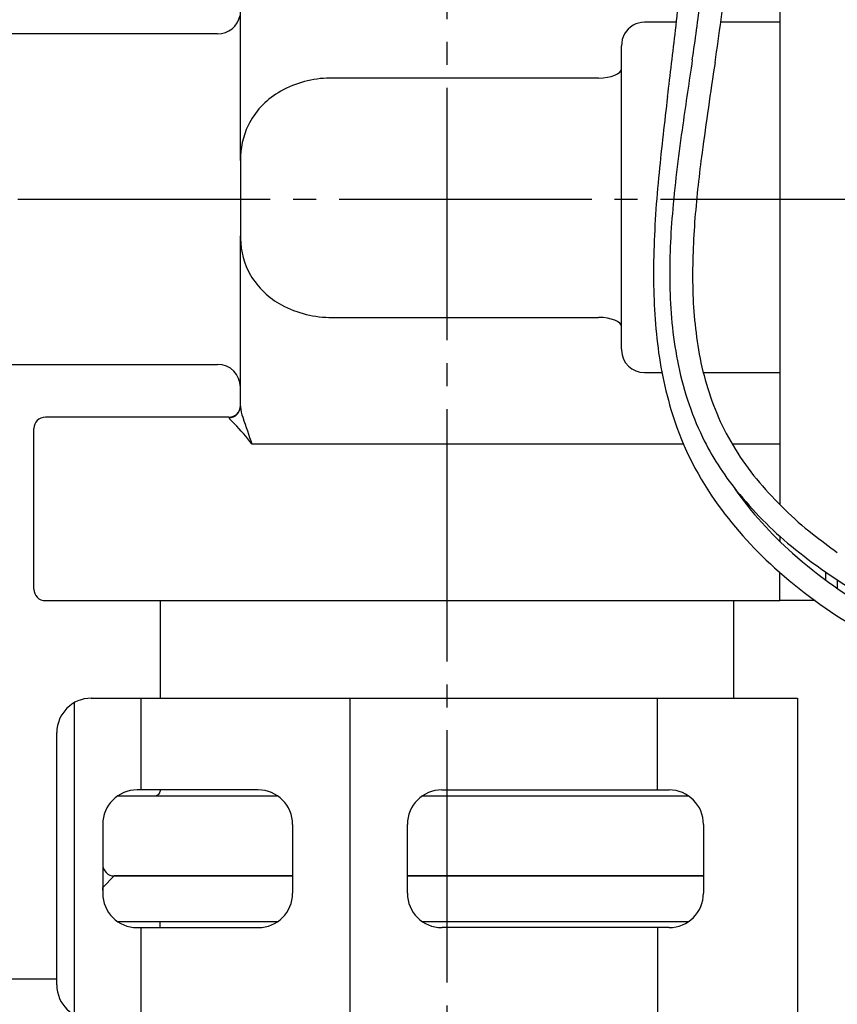
# Model space of a CAD drawing. Units: millimetres. Extents: x 0 to 1274, y 0 to 1782.
# Drawn here: x 344 to 379, y 496 to 539 of the extents above; entities that cross this region are included whole.
import ezdxf

# ---------------------------------------------------------------- set-up
doc = ezdxf.new("R2010")
doc.units = ezdxf.units.MM
doc.linetypes.add('________________', pattern=[0, 0, 0])
doc.linetypes.add('DASH_CENTER', pattern=[14, 11, -1, 1, -1])
doc.layers.add('1', color=7, linetype='Continuous')
doc.styles.add('CONVERTER_12', font='txt.shx', dxfattribs={"width": 0.9})
doc.dimstyles.new('ME10_DIM_11', dxfattribs={"dimtxt": 21, "dimasz": 21, "dimexe": 6, "dimexo": 0, "dimgap": 6, "dimtad": 1, "dimdsep": 46, "dimtxsty": 'CONVERTER_12', "dimsah": 1, "dimcen": 0.09, "dimclrd": 2, "dimclre": 2, "dimclrt": 7, "dimadec": 0, "dimazin": 0, "dimtfac": 1, "dimtdec": 4, "dimtix": 1, "dimtmove": 0, "dimatfit": 3, "dimfxl": 1, "dimtolj": 1, "dimtzin": 0, "dimarcsym": 0})
doc.dimstyles.new('ME10_DIM_13', dxfattribs={"dimtxt": 21, "dimasz": 21, "dimexe": 6, "dimexo": 0, "dimgap": 6, "dimtad": 1, "dimdsep": 46, "dimtxsty": 'CONVERTER_12', "dimsah": 1, "dimcen": 0.09, "dimclrd": 2, "dimclre": 2, "dimclrt": 7, "dimadec": 0, "dimazin": 0, "dimtfac": 1, "dimtdec": 4, "dimtix": 1, "dimtmove": 0, "dimatfit": 3, "dimfxl": 1, "dimtolj": 1, "dimtzin": 0, "dimarcsym": 0})

# ---------------------------------------------------------------- blocks, each defined once
blk = doc.blocks.new('71-80-C2__1', base_point=(60.483, -471.516))
at = {"layer": '1', "color": 7, "linetype": 'Continuous'}
for p, q in [((346.114, 495.894), (346.114, 509.518)), ((346.841, 509.706), (349.013, 509.706)), ((349.013, 509.706), (358.113, 509.706)), ((349.013, 505.706), (349.013, 509.706)), ((358.113, 509.706), (371.513, 509.706)), ((358.113, 495.706), (358.113, 509.706)), ((371.513, 509.706), (377.613, 509.706)), ((371.513, 505.706), (371.513, 509.706)), ((377.613, 509.706), (377.613, 495.706)), ((345.341, 497.206), (345.341, 508.206)), ((349.013, 505.706), (348.841, 505.706)), ((354.113, 505.706), (349.013, 505.706)), ((362.113, 505.706), (371.513, 505.706)), ((371.513, 505.706), (372.013, 505.706)), ((347.341, 504.206), (347.341, 501.206)), ((355.613, 504.206), (355.613, 501.206)), ((360.613, 501.206), (360.613, 504.206)), ((373.513, 504.206), (373.513, 501.206)), ((348.841, 499.706), (349.013, 499.706)), ((349.013, 499.706), (354.113, 499.706)), ((349.013, 495.706), (349.013, 499.706)), ((371.513, 499.706), (362.113, 499.706)), ((372.013, 499.706), (371.513, 499.706)), ((371.513, 499.706), (371.513, 495.706)), ((349.013, 495.706), (346.841, 495.706)), ((358.113, 495.706), (349.013, 495.706)), ((371.513, 495.706), (358.113, 495.706)), ((377.613, 495.706), (371.513, 495.706))]:
    blk.add_line(p, q, dxfattribs=at)
for centre, start, end in [((346.841, 508.206), 90, 180), ((348.841, 504.206), 90, 180), ((354.113, 504.206), 0, 90), ((362.113, 504.206), 90, 180), ((372.013, 504.206), 0, 90), ((348.841, 501.206), 180, 270), ((354.113, 501.206), 270, 0), ((362.113, 501.206), 180, 270), ((372.013, 501.206), 270, 0), ((346.841, 497.206), 180, 270)]:
    blk.add_arc(centre, 1.5, start, end, dxfattribs=at)
blk = doc.blocks.new('33-338-C2__3', base_point=(659.695, 149.633))
at = {"layer": '1', "color": 7, "linetype": 'Continuous'}
for p, q in [((347.341, 501.456), (347.841, 501.956)), ((347.841, 501.956), (355.613, 501.956)), ((360.613, 501.956), (373.513, 501.956)), ((347.341, 501.343), (347.341, 501.456)), ((354.942, 499.956), (348.012, 499.956)), ((349.841, 499.706), (349.841, 499.956)), ((372.842, 499.956), (361.284, 499.956)), ((349.831, 495.456), (349.831, 495.706)), ((374.831, 495.706), (374.831, 495.456)), ((349.831, 495.456), (347.898, 494.34)), ((376.765, 494.34), (374.831, 495.456)), ((347.898, 489.072), (347.898, 494.34)), ((355.115, 494.34), (355.115, 489.072)), ((369.548, 494.34), (369.548, 489.072)), ((376.765, 494.34), (376.765, 489.072)), ((347.898, 489.072), (349.831, 487.956)), ((374.831, 487.956), (376.765, 489.072)), ((349.831, 487.956), (374.831, 487.956))]:
    blk.add_line(p, q, dxfattribs=at)
for centre, radius, start, end in [((351.506, 489.066), 6.39, 55.6158, 124.3842), ((362.331, 471.572), 23.884, 72.412, 107.588), ((373.157, 489.066), 6.39, 55.6158, 124.3842), ((351.506, 494.346), 6.39, 235.6158, 304.3842), ((362.331, 511.84), 23.884, 252.412, 287.588), ((373.157, 494.346), 6.39, 235.6158, 304.3842)]:
    blk.add_arc(centre, radius, start, end, dxfattribs=at)
blk = doc.blocks.new('K8731JV-13-1F', base_point=(112, 829.179))
at = {"layer": '1'}
for name, p in [('71-80-C2__1', (60.483, -471.516)), ('33-338-C2__3', (659.695, 149.633))]:
    blk.add_blockref(name, p, dxfattribs=at)
blk = doc.blocks.new('901-19X__31', base_point=(1796.13, 214.078))
at = {"color": 7, "linetype": '________________'}
for p, q in [((376.841, 547.913), (376.841, 518.135)), ((353.341, 533.146), (353.341, 543.836)), ((352.341, 538.656), (330.441, 538.656)), ((369.941, 524.917), (369.941, 538.138)), ((353.341, 533.132), (353.341, 529.871)), ((353.341, 529.855), (353.341, 529.856)), ((353.341, 522.431), (353.341, 529.855)), ((330.441, 524.256), (352.341, 524.256)), ((352.841, 521.956), (344.841, 521.956)), ((344.341, 514.456), (344.341, 521.456)), ((376.836, 516.769), (376.836, 516.542)), ((376.836, 516.769), (376.836, 516.542)), ((376.841, 513.956), (376.841, 515.184)), ((379.336, 514.862), (379.336, 514.494)), ((344.841, 513.956), (376.841, 513.956)), ((349.841, 513.956), (349.841, 509.706)), ((374.841, 509.706), (374.841, 513.956)), ((378.375, 513.956), (376.841, 513.956)), ((349.841, 505.706), (349.841, 505.656)), ((348.012, 505.456), (354.942, 505.456)), ((361.284, 505.456), (372.842, 505.456)), ((347.341, 504.018), (347.341, 502.456)), ((355.613, 501.956), (347.841, 501.956)), ((373.513, 501.956), (360.613, 501.956))]:
    blk.add_line(p, q, dxfattribs=at)
at = {"color": 9, "linetype": '________________'}
for p, q in [((372.333, 539.163), (370.941, 539.163)), ((376.841, 539.163), (374.262, 539.163)), ((368.941, 536.735), (357.341, 536.735)), ((357.341, 526.299), (368.941, 526.299)), ((370.941, 523.898), (371.704, 523.898)), ((373.502, 523.898), (376.841, 523.898)), ((352.841, 521.934), (352.841, 521.956)), ((353.841, 520.784), (372.639, 520.784)), ((374.759, 520.784), (376.841, 520.784)), ((378.836, 514.853), (378.836, 515.198))]:
    blk.add_line(p, q, dxfattribs=at)
for points in [[(368.941, 536.735), (369.136, 536.743), (369.324, 536.767), (369.497, 536.805), (369.648, 536.856), (369.773, 536.919), (369.865, 536.99), (369.922, 537.067), (369.941, 537.148)], [(353.341, 529.871), (353.341, 529.827), (353.342, 529.783), (353.343, 529.739)], [(369.941, 525.896), (369.922, 525.975), (369.865, 526.051), (369.773, 526.12), (369.648, 526.181), (369.497, 526.231), (369.324, 526.269), (369.136, 526.292), (368.941, 526.299)], [(352.841, 521.934), (352.939, 521.943), (353.033, 521.972), (353.119, 522.017), (353.195, 522.079), (353.257, 522.155), (353.303, 522.241), (353.332, 522.334), (353.341, 522.431)], [(353.341, 522.431), (353.341, 522.422), (353.341, 522.413), (353.342, 522.403)]]:
    blk.add_lwpolyline(points, dxfattribs=at)
at = {"color": 7, "linetype": '________________'}
for centre, radius, start, end in [((296.871, 547.665), 75.94, 353.31476, 355.79367), ((284.111, 550.983), 90.923, 351.41363, 353.79851), ((264.953, 553.674), 109.272, 351.50118, 352.88924), ((352.341, 539.656), 1, 270, 348.9341), ((23.032, 579.22), 351.59, 352.92643, 353.40248), ((1093.605, 430.492), 728.486, 171.551246, 171.775892), ((628.21, 498.776), 257.115, 171.35841, 172.24212), ((504.148, 519.473), 133.221, 172.90665, 174.34181), ((440.073, 524.826), 68.181, 171.67421, 174.78474), ((427.77, 526.168), 54.811, 172.3309, 175.3211), ((420.675, 527.644), 49.35, 174.2273, 178.4615), ((403.397, 528.139), 31.356, 174.7223, 180.7364), ((402.652, 528.17), 29.613, 175.2168, 180.9533), ((398.42, 528.209), 27.087, 178.3926, 185.5537), ((391.067, 527.946), 19.024, 180.6321, 190.7006), ((391.194, 527.925), 18.153, 180.7842, 190.2251), ((389.123, 527.281), 17.745, 185.4766, 196.3453), ((385.643, 526.928), 12.514, 190.243, 204.3448), ((352.341, 523.256), 1, 0, 90), ((385.539, 526.893), 13.396, 190.666, 205.7083), ((352.841, 522.456), 0.5, 270, 0), ((385.188, 526.166), 13.655, 196.5046, 215.0535), ((344.841, 521.456), 0.5, 90, 180), ((385.016, 526.792), 11.887, 204.994, 220.2834), ((384.627, 526.551), 12.427, 206.109, 218.901), ((388.477, 529.73), 16.427, 220.2938, 231.5463), ((388.234, 528.307), 16.383, 215.3603, 228.526), ((387.967, 529.214), 16.699, 218.8168, 230.4818), ((388.269, 528.337), 17.424, 215.0768, 227.983), ((392.115, 534.333), 22.294, 231.5811, 235.0408), ((391.75, 533.786), 22.633, 230.4591, 239.9874), ((391.793, 532.316), 21.744, 228.4956, 240.6769), ((391.528, 531.963), 22.299, 227.9995, 239.5676), ((344.841, 514.456), 0.5, 180, 270), ((349.641, 505.656), 0.2, 270, 0), ((347.841, 502.456), 0.5, 180, 270)]:
    blk.add_arc(centre, radius, start, end, dxfattribs=at)
at = {"color": 9, "linetype": '________________'}
for centre, radius, start, end in [((370.949, 538.159), 1.008, 119.7074, 181.2167), ((370.94, 538.158), 1.005, 89.9338, 119.1965), ((357.287, 532.254), 4.479, 92.4617, 120.9598), ((357.341, 531.879), 4.856, 89.9995, 92.9101), ((356.733, 533.172), 3.407, 120.9186, 153.9241), ((356.847, 533.18), 3.506, 154.8493, 180.7847), ((356.698, 529.801), 3.356, 181.045, 209.5456), ((356.774, 529.912), 3.477, 210.525, 241.8863), ((357.31, 530.902), 4.603, 241.8138, 270.3873), ((371.069, 524.916), 1.127, 179.9967, 182.4309), ((370.935, 524.891), 0.993, 181.2723, 270.3679), ((355.291, 522.598), 1.959, 185.6997, 199.4249), ((354.642, 523.342), 2.296, 218.8861, 227.0718), ((449.311, 554.091), 101.113, 198.53648, 199.23246), ((347.04, 515.636), 8.53, 37.1248, 44.9378)]:
    blk.add_arc(centre, radius, start, end, dxfattribs=at)
blk = doc.blocks.new('EK801-5X-13-1F', base_point=(875.586, 966.682))
blk.add_blockref('901-19X__31', (1796.13, 214.078))
blk = doc.blocks.new('*D64')
at = {"layer": '1', "color": 2, "linetype": 'Continuous'}
for p, q in [((350.286, 594.056), (185, 594.056)), ((191, 594.056), (191, 497.456)), ((345.341, 497.456), (185, 497.456))]:
    blk.add_line(p, q, dxfattribs=at)
at = {"layer": '1', "color": 2}
for points in [[(193.765, 573.056), (188.235, 573.056), (191, 594.056)], [(188.235, 518.456), (193.765, 518.456), (191, 497.456)]]:
    blk.add_solid(points, dxfattribs=at)
at = {"layer": '1', "color": 7, "insert": (185, 532.648), "char_height": 21, "attachment_point": 7, "rotation": 90, "line_spacing_factor": 0.60024, "style": 'CONVERTER_12'}
blk.add_mtext('97', dxfattribs=at)
blk = doc.blocks.new('*D66')
at = {"layer": '1', "color": 2, "linetype": 'Continuous'}
for p, q in [((239, 663.056), (239, 621.056)), ((358.399, 621.056), (233, 621.056)), ((239, 621.056), (239, 594.056)), ((350.336, 594.056), (233, 594.056)), ((239, 594.056), (239, 532.676))]:
    blk.add_line(p, q, dxfattribs=at)
at = {"layer": '1', "color": 2}
for points in [[(236.235, 642.056), (241.765, 642.056), (239, 621.056)], [(241.765, 573.056), (236.235, 573.056), (239, 594.056)]]:
    blk.add_solid(points, dxfattribs=at)
at = {"layer": '1', "color": 7, "insert": (233, 532.676), "char_height": 21, "attachment_point": 7, "rotation": 90, "line_spacing_factor": 0.60024, "style": 'CONVERTER_12'}
blk.add_mtext('27', dxfattribs=at)

msp = doc.modelspace()

# ---------------------------------------------------------------- linework, layer by layer
at = {"layer": '1', "color": 2, "linetype": 'DASH_CENTER'}
for p, q in [((362.336, 578.306), (362.336, 483.956)), ((301.641, 531.456), (403.341, 531.456)), ((345.341, 497.456), (345.311, 497.456))]:
    msp.add_line(p, q, dxfattribs=at)

# ---------------------------------------------------------------- block references
at = {"layer": '1'}
for name, p in [('K8731JV-13-1F', (112, 829.179)), ('EK801-5X-13-1F', (875.586, 966.682))]:
    msp.add_blockref(name, p, dxfattribs=at)

# ---------------------------------------------------------------- dimensions: what is measured, and where the dimension line sits
dim = msp.add_linear_dim(base=(239, 621.056), p1=(350.336, 594.056), p2=(358.399, 621.056), angle=90, dimstyle='ME10_DIM_13', dxfattribs=at)
dim.commit()
dim.dimension.update_dxf_attribs({"geometry": '*D66', "text_midpoint": (222.5, 548.426), "text_rotation": 90})
dim = msp.add_linear_dim(base=(191, 594.056), p1=(345.341, 497.456), p2=(350.286, 594.056), angle=90, text='97', dimstyle='ME10_DIM_11', dxfattribs=at)
dim.commit()
dim.dimension.update_dxf_attribs({"geometry": '*D64', "text_midpoint": (174.5, 548.398), "text_rotation": 90})

doc.saveas('drawing.dxf')
